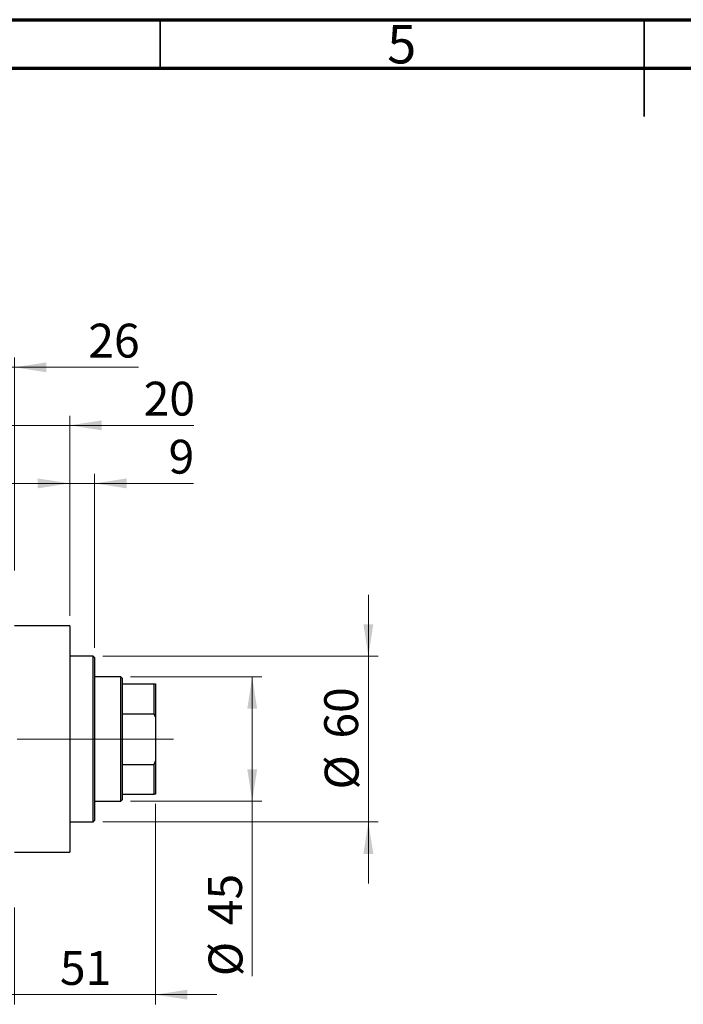
# Model space of a CAD drawing. Units: millimetres. Extents: x 15 to 420, y 5 to 292.
# Drawn here: x 150 to 219, y 190 to 292 of the extents above; entities that cross this region are included whole.
import ezdxf

# ---------------------------------------------------------------- set-up
doc = ezdxf.new("R2010")
doc.units = ezdxf.units.MM
doc.linetypes.add('CENTERX2', pattern=[20.32, 12.7, -2.54, 2.54, -2.54])
doc.styles.add('SLDTEXTSTYLE0', font='TXT', dxfattribs={"width": 0.75})
doc.dimstyles.new('SLDDIMSTYLE1', dxfattribs={"dimtxt": 3.5, "dimasz": 3.302, "dimexe": 0, "dimexo": 0.0625, "dimgap": 0.875, "dimtad": 1, "dimdec": 0, "dimlfac": 3.5, "dimrnd": 1e-09, "dimzin": 12, "dimdsep": 46, "dimtxsty": 'SLDTEXTSTYLE0', "dimsah": 1, "dimcen": 0.09, "dimadec": 0, "dimazin": 3, "dimtfac": 1, "dimtdec": 0, "dimtmove": 0, "dimatfit": 0, "dimfxl": 1, "dimfrac": 2, "dimtolj": 1, "dimtzin": 12, "dimarcsym": 0})
doc.dimstyles.new('SLDDIMSTYLE2', dxfattribs={"dimtxt": 3.5, "dimasz": 3.302, "dimexe": 0, "dimexo": 0.0625, "dimgap": 0.875, "dimtad": 1, "dimdec": 0, "dimlfac": 3.5, "dimrnd": 1e-09, "dimzin": 12, "dimdsep": 46, "dimtxsty": 'SLDTEXTSTYLE0', "dimsah": 1, "dimcen": 0.09, "dimadec": 0, "dimazin": 3, "dimtfac": 1, "dimtdec": 0, "dimtofl": 0, "dimtmove": 0, "dimatfit": 3, "dimfxl": 1, "dimfrac": 2, "dimtolj": 1, "dimtzin": 12, "dimarcsym": 0})

# ---------------------------------------------------------------- blocks, each defined once
blk = doc.blocks.new('_D_1')
at = {"color": 7, "linetype": 'Continuous', "lineweight": 0}
for p, q in [((149.94, 235.06), (149.94, 251.06)), ((155.65, 230.35), (155.65, 251.06)), ((149.94, 250.06), (143.59, 250.06)), ((155.65, 250.06), (149.94, 250.06)), ((155.65, 250.06), (168.47, 250.06))]:
    blk.add_line(p, q, dxfattribs=at)
at = {"color": 7, "linetype": 'Continuous', "lineweight": 18}
for points in [[(149.94, 250.06), (146.64, 250.57), (146.64, 249.55)], [(155.65, 250.06), (158.96, 249.55), (158.96, 250.57)]]:
    blk.add_solid(points, dxfattribs=at)
at = {"color": 7, "linetype": 'Continuous', "lineweight": 18, "insert": (163.3, 254.57), "char_height": 3.5, "attachment_point": 1, "style": 'SLDTEXTSTYLE0'}
blk.add_mtext('20', dxfattribs=at)
blk = doc.blocks.new('_D_2')
at = {"color": 7, "linetype": 'Continuous', "lineweight": 0}
for p, q in [((164.51, 210.92), (164.51, 190.2)), ((149.94, 200.2), (149.94, 190.2)), ((149.94, 191.2), (143.59, 191.2)), ((164.51, 191.2), (149.94, 191.2)), ((164.51, 191.2), (170.86, 191.2))]:
    blk.add_line(p, q, dxfattribs=at)
at = {"color": 7, "linetype": 'Continuous', "lineweight": 18}
for points in [[(149.94, 191.2), (146.64, 191.71), (146.64, 190.69)], [(164.51, 191.2), (167.81, 190.69), (167.81, 191.71)]]:
    blk.add_solid(points, dxfattribs=at)
at = {"color": 7, "linetype": 'Continuous', "lineweight": 18, "insert": (154.64, 195.71), "char_height": 3.5, "attachment_point": 1, "style": 'SLDTEXTSTYLE0'}
blk.add_mtext('51', dxfattribs=at)
blk = doc.blocks.new('_D_3')
at = {"color": 7, "linetype": 'Continuous', "lineweight": 0}
for p, q in [((155.65, 230.35), (155.65, 245.06)), ((158.23, 227.06), (158.23, 245.06)), ((155.65, 244.06), (149.3, 244.06)), ((158.23, 244.06), (155.65, 244.06)), ((158.23, 244.06), (168.45, 244.06))]:
    blk.add_line(p, q, dxfattribs=at)
at = {"color": 7, "linetype": 'Continuous', "lineweight": 18}
for points in [[(155.65, 244.06), (152.35, 244.57), (152.35, 243.55)], [(158.23, 244.06), (161.53, 243.55), (161.53, 244.57)]]:
    blk.add_solid(points, dxfattribs=at)
at = {"color": 7, "linetype": 'Continuous', "lineweight": 18, "insert": (165.87, 248.57), "char_height": 3.5, "attachment_point": 1, "style": 'SLDTEXTSTYLE0'}
blk.add_mtext('9', dxfattribs=at)
blk = doc.blocks.new('_D_4')
at = {"color": 7, "linetype": 'Continuous', "lineweight": 0}
for p, q in [((161.94, 224.06), (175.51, 224.06)), ((174.51, 211.2), (174.51, 224.06)), ((161.94, 211.2), (175.51, 211.2)), ((174.51, 211.2), (174.51, 193.11))]:
    blk.add_line(p, q, dxfattribs=at)
at = {"color": 7, "linetype": 'Continuous', "lineweight": 18}
for points in [[(174.51, 224.06), (174, 220.76), (175.02, 220.76)], [(174.51, 211.2), (175.02, 214.5), (174, 214.5)]]:
    blk.add_solid(points, dxfattribs=at)
at = {"color": 7, "linetype": 'Continuous', "lineweight": 18, "char_height": 3.5, "attachment_point": 1, "rotation": 90, "style": 'SLDTEXTSTYLE0'}
for s, insert in [('45', (169.95, 198.39)), ('%%c', (170, 193.11))]:
    blk.add_mtext(s, dxfattribs=dict(at, insert=insert))
blk = doc.blocks.new('_D_5')
at = {"color": 7, "linetype": 'Continuous', "lineweight": 0}
for p, q in [((186.51, 226.2), (186.51, 232.55)), ((159.08, 226.2), (187.51, 226.2)), ((186.51, 209.06), (186.51, 226.2)), ((159.08, 209.06), (187.51, 209.06)), ((186.51, 209.06), (186.51, 202.71))]:
    blk.add_line(p, q, dxfattribs=at)
at = {"color": 7, "linetype": 'Continuous', "lineweight": 18}
for points in [[(186.51, 226.2), (187.02, 229.5), (186, 229.5)], [(186.51, 209.06), (186, 205.76), (187.02, 205.76)]]:
    blk.add_solid(points, dxfattribs=at)
at = {"color": 7, "linetype": 'Continuous', "lineweight": 18, "char_height": 3.5, "attachment_point": 1, "rotation": 90, "style": 'SLDTEXTSTYLE0'}
for s, insert in [('60', (181.95, 217.68)), ('%%c', (182, 212.41))]:
    blk.add_mtext(s, dxfattribs=dict(at, insert=insert))
blk = doc.blocks.new('_D_8')
at = {"color": 7, "linetype": 'Continuous', "lineweight": 0}
for p, q in [((142.51, 224.35), (142.51, 257.06)), ((149.94, 235.06), (149.94, 257.06)), ((142.51, 256.06), (136.16, 256.06)), ((142.51, 256.06), (149.94, 256.06)), ((149.94, 256.06), (162.76, 256.06))]:
    blk.add_line(p, q, dxfattribs=at)
at = {"color": 7, "linetype": 'Continuous', "lineweight": 18}
for points in [[(142.51, 256.06), (139.21, 256.57), (139.21, 255.55)], [(149.94, 256.06), (153.24, 255.55), (153.24, 256.57)]]:
    blk.add_solid(points, dxfattribs=at)
at = {"color": 7, "linetype": 'Continuous', "lineweight": 18, "insert": (157.58, 260.57), "char_height": 3.5, "attachment_point": 1, "style": 'SLDTEXTSTYLE0'}
blk.add_mtext('26', dxfattribs=at)

msp = doc.modelspace()

# ---------------------------------------------------------------- linework, layer by layer
at = {"color": 7, "linetype": 'Continuous', "lineweight": 70}
for p, q in [((15, 292), (415, 292)), ((20, 287), (410, 287))]:
    msp.add_line(p, q, dxfattribs=at)
at = {"color": 7, "linetype": 'Continuous', "lineweight": 35}
for p, q in [((165, 287), (165, 292)), ((215, 292), (215, 282)), ((215, 287), (215, 292))]:
    msp.add_line(p, q, dxfattribs=at)
at = {"color": 7, "linetype": 'Continuous', "lineweight": 25}
for p, q in [((155.6543, 229.3457), (149.94, 229.3457)), ((155.6543, 229.3457), (155.6543, 205.9171)), ((158.0829, 226.2029), (155.6543, 226.2029)), ((158.2257, 226.06), (158.0829, 226.2029)), ((158.0829, 209.06), (158.0829, 226.2029)), ((158.2257, 226.06), (158.2257, 209.2029)), ((160.94, 224.06), (158.2257, 224.06)), ((161.0829, 223.9171), (160.94, 224.06)), ((160.94, 211.2029), (160.94, 224.06)), ((161.0829, 223.9171), (161.0829, 223.3457)), ((161.0829, 223.3457), (161.0829, 220.25)), ((161.0829, 223.3457), (164.3686, 223.3457)), ((164.3686, 220.25), (164.3686, 223.3457)), ((164.3686, 223.3457), (164.5114, 223.3457)), ((164.5114, 223.3457), (164.5114, 219.8857)), ((161.0829, 220.25), (161.0829, 215.0128)), ((161.0829, 220.25), (164.3686, 220.25)), ((164.5114, 219.8857), (164.3686, 220.25)), ((164.5114, 219.8857), (164.5114, 215.3772)), ((161.0829, 215.0128), (161.0829, 211.9171)), ((161.0829, 215.0128), (164.3686, 215.0128)), ((164.3686, 215.0128), (164.5114, 215.3772)), ((164.3686, 211.9171), (164.3686, 215.0128)), ((164.5114, 215.3772), (164.5114, 211.9171)), ((161.0829, 211.9171), (161.0829, 211.3457)), ((161.0829, 211.9171), (164.3686, 211.9171)), ((164.5114, 211.9171), (164.3686, 211.9171)), ((158.2257, 211.2029), (160.94, 211.2029)), ((160.94, 211.2029), (161.0829, 211.3457)), ((155.6543, 209.06), (158.0829, 209.06)), ((158.0829, 209.06), (158.2257, 209.2029)), ((149.94, 205.9171), (155.6543, 205.9171))]:
    msp.add_line(p, q, dxfattribs=at)
at = {"color": 7, "linetype": 'CENTERX2', "lineweight": 18}
for p, q in [((162.94, 217.6314), (105.3686, 217.6314)), ((159.0829, 217.6314), (166.3686, 217.6314))]:
    msp.add_line(p, q, dxfattribs=at)

# ---------------------------------------------------------------- texts
at = {"color": 7, "linetype": 'Continuous', "lineweight": 0, "insert": (189.96, 291.4462), "char_height": 3.9688, "attachment_point": 2, "style": 'SLDTEXTSTYLE0'}
msp.add_mtext('5', dxfattribs=at)

# ---------------------------------------------------------------- dimensions: what is measured, and where the dimension line sits
at = {"color": 7, "linetype": 'Continuous', "lineweight": 18}
for base, p1, p2, picture, middle in [((149.94, 256.06), (142.5114, 223.3457), (149.94, 234.06), '_D_8', (160.1692, 256.06)), ((149.94, 250.06), (155.6543, 229.3457), (149.94, 234.06), '_D_1', (165.8835, 250.06)), ((155.6543, 244.06), (158.2257, 226.06), (155.6543, 229.3457), '_D_3', (167.1618, 244.06)), ((149.94, 191.2029), (164.5114, 211.9171), (149.94, 201.2029), '_D_2', (157.2257, 191.2029))]:
    dim = msp.add_linear_dim(base=base, p1=p1, p2=p2, dimstyle='SLDDIMSTYLE1', dxfattribs=at)
    dim.commit()
    dim.dimension.update_dxf_attribs({"geometry": picture, "text_midpoint": middle, "dimtype": 160})
for base, p1, p2, dimstyle, picture, middle in [((186.5114, 226.2029), (158.0829, 209.06), (158.0829, 226.2029), 'SLDDIMSTYLE1', '_D_5', (186.5114, 217.6314)), ((174.5114, 224.06), (160.94, 211.2029), (160.94, 224.06), 'SLDDIMSTYLE2', '_D_4', (174.5114, 198.3345))]:
    dim = msp.add_linear_dim(base=base, p1=p1, p2=p2, angle=90, text='%%c<>', dimstyle=dimstyle, dxfattribs=at)
    dim.commit()
    dim.dimension.update_dxf_attribs({"geometry": picture, "text_midpoint": middle, "dimtype": 160})

doc.saveas('drawing.dxf')
